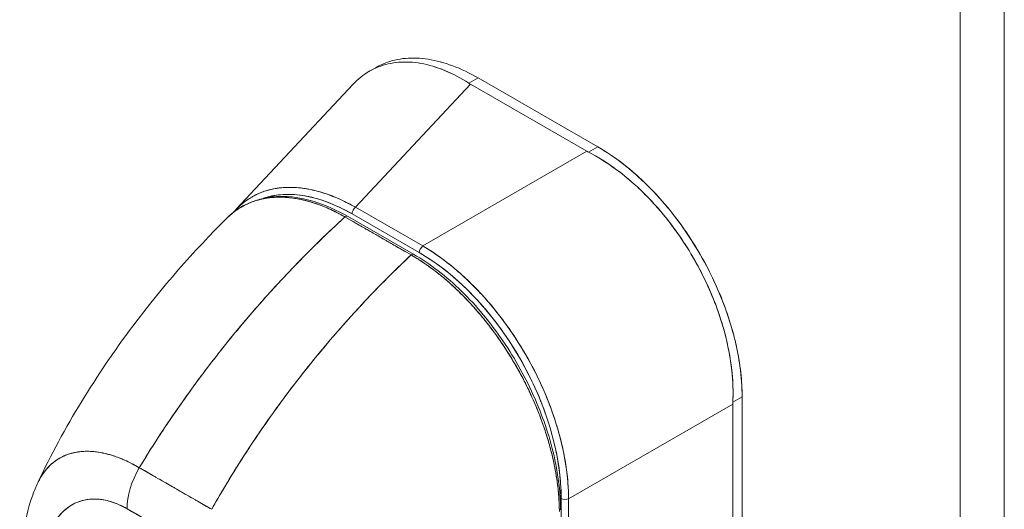
# Model space of a CAD drawing. Units: inches. Extents: x 2 to 180, y 1 to 117.
# Drawn here: x 168 to 171, y 86 to 88 of the extents above; entities that cross this region are included whole.
import ezdxf

# ---------------------------------------------------------------- set-up
doc = ezdxf.new("R2010")
doc.units = ezdxf.units.IN
doc.header["$LTSCALE"] = 10.666667
doc.header["$MEASUREMENT"] = 0
doc.layers.add('Visible (ANSI)', color=7, linetype='Continuous', lineweight=13)
doc.layers.add('Visible Narrow (ANSI)', color=7, linetype='Continuous', lineweight=18)

msp = doc.modelspace()

# ---------------------------------------------------------------- linework, layer by layer
at = {"layer": 'Visible (ANSI)'}
for p, q in [((168.8829, 87.6021), (168.9053, 87.6149)), ((169.2191, 87.5615), (169.2505, 87.5795)), ((169.2505, 87.5795), (169.2191, 87.5615)), ((169.6555, 87.3463), (169.2505, 87.5795)), ((169.2505, 87.5795), (169.6555, 87.3463)), ((168.4316, 87.1341), (168.8279, 87.5581)), ((169.2245, 87.5582), (168.8358, 87.1423)), ((168.8358, 87.1423), (169.2245, 87.5582)), ((169.6183, 87.3314), (169.2245, 87.5582)), ((169.2245, 87.5582), (169.6183, 87.3314)), ((169.6555, 87.3463), (169.6241, 87.3283)), ((169.6241, 87.3283), (169.6555, 87.3463)), ((169.0632, 87.0113), (169.6183, 87.3314)), ((169.6183, 87.3314), (169.0632, 87.0113)), ((169.5996, 87.3206), (169.5996, 87.3206)), ((168.7626, 87.1779), (168.7626, 87.1779)), ((168.7626, 87.1779), (168.7626, 87.1779)), ((168.7626, 87.1508), (168.7626, 87.1508)), ((168.7626, 87.1508), (168.7626, 87.1508)), ((168.7988, 87.1618), (168.7988, 87.1618)), ((168.8127, 87.1548), (168.8127, 87.1548)), ((168.8127, 87.1548), (168.8127, 87.1548)), ((168.8358, 87.1423), (169.0632, 87.0113)), ((169.0632, 87.0113), (168.8358, 87.1423)), ((168.7988, 87.1337), (168.7988, 87.1337)), ((169.0239, 86.981), (168.8002, 87.1094)), ((169.0322, 86.9834), (168.8085, 87.1118)), ((168.8127, 87.1263), (168.8127, 87.1263)), ((168.8127, 87.1263), (168.8127, 87.1263)), ((168.8243, 87.1198), (169.0517, 86.9888)), ((169.0517, 86.9888), (168.8243, 87.1198)), ((168.8823, 87.1155), (168.8823, 87.1155)), ((168.8962, 87.1074), (168.8962, 87.1074)), ((168.8823, 87.0864), (168.8823, 87.0864)), ((168.8962, 87.0784), (168.8962, 87.0784)), ((169.0076, 87.0142), (169.0076, 87.0142)), ((169.0262, 86.9828), (169.0262, 86.9828)), ((169.0262, 86.9828), (169.0262, 86.9828)), ((169.5566, 86.1566), (170.1118, 86.4766)), ((170.1118, 86.4766), (169.5566, 86.1566)), ((170.1118, 85.6067), (170.1118, 86.4766)), ((170.1118, 86.4766), (170.1118, 85.6067)), ((170.1434, 86.5012), (170.112, 86.4832)), ((170.112, 86.4832), (170.1434, 86.5012)), ((170.1434, 85.6238), (170.1434, 86.5012)), ((170.1434, 86.5012), (170.1434, 85.6238)), ((170.0794, 86.4579), (170.0794, 86.4579)), ((170.0933, 86.4659), (170.0933, 86.4659)), ((170.0933, 86.4659), (170.0933, 86.4659)), ((169.9958, 86.4098), (169.9958, 86.4098)), ((170.0098, 86.4178), (170.0098, 86.4178)), ((168.1048, 86.2617), (168.3496, 86.1211)), ((169.5504, 86.2484), (169.5504, 86.2485)), ((169.5314, 86.1578), (169.5314, 85.4005)), ((169.5314, 85.4005), (169.5314, 86.1578)), ((169.5566, 86.1566), (169.5566, 85.3992)), ((169.5566, 85.3992), (169.5566, 86.1566)), ((168.3081, 85.9823), (168.0633, 86.1229))]:
    msp.add_line(p, q, dxfattribs=at)
msp.add_arc((169.105, 86.9635), 0.0197, 167.2589, 167.3323, dxfattribs=at)
for centre, major_axis, ratio, start_param, end_param in [((169.3157, 87.6107), (0.129, 0), 0.575867, 3.865722, 3.926798), ((169.3157, 87.6107), (0.129, 0), 0.575862, 3.865727, 3.92681), ((169.7095, 87.3839), (0.129, 0), 0.575862, 3.927172, 3.988254), ((169.7095, 87.3839), (0.129, 0), 0.575867, 3.927168, 3.98825), ((168.8392, 86.5392), (0.3544, -0.6153), 0.560913, 2.373101, 3.031899), ((168.8382, 87.1278), (0.0098, 0.0171), 0.578093, 0.957997, 2.354261), ((168.8382, 87.1278), (-0.0098, -0.0171), 0.578093, 4.09959, 5.495852), ((168.8027, 87.1016), (0.0059, 0.0102), 0.57881, 0.000232, 1.078266), ((168.8027, 87.1016), (0.0059, 0.0102), 0.578827, 0, 1.078342), ((168.9936, 87.0276), (0.0098, 0.0171), 0.578093, 1.808417, 1.808466), ((168.9936, 87.0276), (0.0197, 0), 0.575862, 5.157661, 5.157733), ((169.0656, 86.9968), (0.0098, 0.0171), 0.578093, 0.957997, 2.35426), ((169.0656, 86.9968), (-0.0098, -0.0171), 0.578093, 4.09959, 5.495853), ((169.0263, 86.9731), (0.0059, 0.0102), 0.578827, 6.282962, 7.361535), ((169.0263, 86.9731), (0.0059, 0.0102), 0.578842, 0, 1.078239), ((169.0367, 86.4255), (-0.3438, 0.5971), 0.595799, 3.944132, 5.48476), ((169.105, 86.9635), (-0.0098, -0.0171), 0.578093, 5.039874, 5.041009), ((170.203, 86.5291), (-0.0644, -0.1118), 0.578093, 5.43459, 5.495672), ((170.203, 86.5291), (-0.0644, -0.1118), 0.578098, 5.434594, 5.495676), ((168.2025, 86.2031), (-0.0981, -0.1707), 0.578742, 4.701637, 5.495287), ((168.2025, 86.2031), (0.098, 0.1707), 0.578826, 1.560152, 2.353879), ((169.4528, 86.2463), (0.2262, -0.3928), 0.578093, 1.281147, 1.281149), ((169.5454, 86.1658), (0.0197, 0), 0.575862, 3.926991, 5.323254), ((169.5454, 86.1658), (-0.0197, 0), 0.575862, 0.785399, 2.181662), ((168.3838, -93.8635), (-109.7516, 190.5868), 0.578093, 5.500207, 5.501782)]:
    msp.add_ellipse(centre, major_axis=major_axis, ratio=ratio, start_param=start_param, end_param=end_param, dxfattribs=at)
for points, knots in [([(168.9053, 87.6149), (168.915, 87.6205), (168.9251, 87.6254), (168.9357, 87.6296), (168.9573, 87.638), (168.9804, 87.6434), (169.0049, 87.6456), (169.0294, 87.6478), (169.0552, 87.6468), (169.082, 87.6426), (169.1088, 87.6384), (169.1367, 87.6309), (169.1648, 87.6203), (169.193, 87.6098), (169.2215, 87.5962), (169.2505, 87.5795)], [0.501265, 0.501265, 0.501265, 0.501265, 0.5555556, 0.5555556, 0.5555556, 0.6666667, 0.6666667, 0.6666667, 0.7777778, 0.7777778, 0.7777778, 0.8888889, 0.8888889, 0.8888889, 1, 1, 1, 1]), ([(168.9053, 87.6149), (168.9151, 87.6206), (168.9253, 87.6255), (168.9359, 87.6296), (168.9574, 87.6381), (168.9806, 87.6434), (169.005, 87.6456), (169.0294, 87.6478), (169.0551, 87.6468), (169.0817, 87.6426), (169.1087, 87.6384), (169.1365, 87.6309), (169.1647, 87.6204), (169.1931, 87.6098), (169.2218, 87.5961), (169.2505, 87.5795)], [0.5012133, 0.5012133, 0.5012133, 0.5012133, 0.5552985, 0.5552985, 0.5552985, 0.6652244, 0.6652244, 0.6652244, 0.7756204, 0.7756204, 0.7756204, 0.8877415, 0.8877415, 0.8877415, 1, 1, 1, 1]), ([(168.8279, 87.5581), (168.836, 87.5668), (168.8446, 87.5748), (168.8537, 87.5821), (168.8719, 87.5967), (168.8919, 87.6083), (168.9133, 87.6167), (168.9348, 87.6251), (168.9578, 87.6303), (168.9819, 87.6323), (169.006, 87.6343), (169.0312, 87.633), (169.0573, 87.6284), (169.0833, 87.6239), (169.1102, 87.616), (169.1373, 87.6048), (169.1644, 87.5936), (169.1918, 87.5791), (169.2191, 87.5615)], [0.3892486, 0.3892486, 0.3892486, 0.3892486, 0.4444444, 0.4444444, 0.4444444, 0.5555556, 0.5555556, 0.5555556, 0.6666667, 0.6666667, 0.6666667, 0.7777778, 0.7777778, 0.7777778, 0.8888889, 0.8888889, 0.8888889, 1, 1, 1, 1]), ([(169.2191, 87.5615), (169.192, 87.579), (169.1646, 87.5935), (169.1375, 87.6047), (169.1103, 87.6159), (169.0833, 87.6239), (169.0572, 87.6284), (169.0571, 87.6285), (169.0571, 87.6285), (169.0571, 87.6285), (169.0311, 87.633), (169.0059, 87.6343), (168.9818, 87.6323), (168.9818, 87.6323), (168.9817, 87.6323), (168.9817, 87.6323), (168.9577, 87.6303), (168.9348, 87.6251), (168.9135, 87.6167), (168.9134, 87.6167), (168.9133, 87.6167), (168.9132, 87.6166), (168.8918, 87.6082), (168.8719, 87.5967), (168.8537, 87.5821), (168.8537, 87.582), (168.8536, 87.582), (168.8535, 87.5819), (168.8445, 87.5747), (168.836, 87.5668), (168.8279, 87.5581)], [0, 0, 0, 0, 0.1108364, 0.1108364, 0.1108364, 0.2222222, 0.2222222, 0.2222222, 0.2223767, 0.2223767, 0.2223767, 0.3330931, 0.3330931, 0.3330931, 0.3333333, 0.3333333, 0.3333333, 0.4440371, 0.4440371, 0.4440371, 0.4444444, 0.4444444, 0.4444444, 0.5555556, 0.5555556, 0.5555556, 0.5559572, 0.5559572, 0.5559572, 0.6109212, 0.6109212, 0.6109212, 0.6109212]), ([(169.6555, 87.3463), (169.6845, 87.3296), (169.7129, 87.3104), (169.7411, 87.2885), (169.7692, 87.2666), (169.7971, 87.242), (169.8239, 87.2154), (169.8507, 87.1887), (169.8765, 87.16), (169.901, 87.1296), (169.9255, 87.0993), (169.9487, 87.0672), (169.9702, 87.0339), (169.9918, 87.0005), (170.0118, 86.966), (170.0298, 86.9306), (170.0479, 86.8953), (170.0641, 86.8591), (170.0782, 86.8227), (170.0923, 86.7863), (170.1043, 86.7496), (170.114, 86.713), (170.1237, 86.6764), (170.1311, 86.6399), (170.136, 86.6045), (170.1409, 86.5691), (170.1434, 86.5348), (170.1434, 86.5012)], [0, 0, 0, 0, 0.111111, 0.111111, 0.111111, 0.222222, 0.222222, 0.222222, 0.333333, 0.333333, 0.333333, 0.444444, 0.444444, 0.444444, 0.555556, 0.555556, 0.555556, 0.666667, 0.666667, 0.666667, 0.777778, 0.777778, 0.777778, 0.888889, 0.888889, 0.888889, 1, 1, 1, 1]), ([(169.6555, 87.3463), (169.6818, 87.3312), (169.7083, 87.3135), (169.7344, 87.2937), (169.7579, 87.2757), (169.7812, 87.256), (169.8039, 87.2347), (169.8254, 87.2145), (169.8464, 87.193), (169.8667, 87.1702), (169.8869, 87.1474), (169.9065, 87.1235), (169.9252, 87.0985), (169.9444, 87.0729), (169.9627, 87.0462), (169.9799, 87.0187), (169.9971, 86.9912), (170.0132, 86.9629), (170.0281, 86.9341), (170.0429, 86.9054), (170.0564, 86.8762), (170.0686, 86.8468), (170.0807, 86.8174), (170.0915, 86.7878), (170.1008, 86.7583), (170.1102, 86.7286), (170.1181, 86.6991), (170.1244, 86.6699), (170.1307, 86.6407), (170.1354, 86.6118), (170.1386, 86.5837), (170.1418, 86.5554), (170.1434, 86.5279), (170.1434, 86.5012)], [0, 0, 0, 0, 0.103179, 0.103179, 0.103179, 0.19641, 0.19641, 0.19641, 0.284272, 0.284272, 0.284272, 0.371718, 0.371718, 0.371718, 0.461564, 0.461564, 0.461564, 0.551364, 0.551364, 0.551364, 0.640801, 0.640801, 0.640801, 0.730189, 0.730189, 0.730189, 0.82001, 0.82001, 0.82001, 0.909949, 0.909949, 0.909949, 1, 1, 1, 1]), ([(170.112, 86.4832), (170.1133, 86.5106), (170.1129, 86.5389), (170.1107, 86.5676), (170.1102, 86.5748), (170.1095, 86.582), (170.1087, 86.5892), (170.1064, 86.611), (170.1031, 86.6331), (170.0989, 86.6552), (170.0961, 86.6698), (170.0929, 86.6844), (170.0893, 86.699), (170.0856, 86.7142), (170.0815, 86.7293), (170.0769, 86.7445), (170.0705, 86.7662), (170.0632, 86.7879), (170.0551, 86.8095), (170.0521, 86.8175), (170.0489, 86.8256), (170.0457, 86.8336), (170.0342, 86.862), (170.0214, 86.8901), (170.0075, 86.9176), (170.0069, 86.9188), (170.0063, 86.92), (170.0057, 86.9212), (169.9909, 86.95), (169.9748, 86.9783), (169.9575, 87.0058), (169.9544, 87.0108), (169.9512, 87.0158), (169.9479, 87.0208), (169.9335, 87.0429), (169.9183, 87.0645), (169.9024, 87.0854), (169.8944, 87.0958), (169.8863, 87.1061), (169.878, 87.1162), (169.8666, 87.13), (169.8549, 87.1435), (169.843, 87.1565), (169.8288, 87.1719), (169.8143, 87.1868), (169.7995, 87.201), (169.7926, 87.2075), (169.7858, 87.2139), (169.7788, 87.2202), (169.7578, 87.239), (169.7362, 87.2566), (169.7142, 87.2726), (169.7117, 87.2744), (169.7093, 87.2761), (169.7069, 87.2778), (169.6798, 87.297), (169.6521, 87.3139), (169.6241, 87.3283)], [0, 0, 0, 0, 0.088873, 0.088873, 0.088873, 0.111111, 0.111111, 0.111111, 0.178162, 0.178162, 0.178162, 0.222222, 0.222222, 0.222222, 0.267931, 0.267931, 0.267931, 0.333333, 0.333333, 0.333333, 0.357816, 0.357816, 0.357816, 0.444444, 0.444444, 0.444444, 0.448135, 0.448135, 0.448135, 0.538943, 0.538943, 0.538943, 0.555556, 0.555556, 0.555556, 0.629644, 0.629644, 0.629644, 0.666667, 0.666667, 0.666667, 0.717569, 0.717569, 0.717569, 0.777778, 0.777778, 0.777778, 0.805438, 0.805438, 0.805438, 0.888889, 0.888889, 0.888889, 0.898091, 0.898091, 0.898091, 1, 1, 1, 1]), ([(169.6241, 87.3283), (169.6547, 87.3125), (169.6849, 87.2939), (169.7143, 87.2725), (169.7436, 87.2512), (169.7721, 87.2272), (169.7995, 87.201), (169.8268, 87.1748), (169.8531, 87.1465), (169.8779, 87.1163), (169.9027, 87.0861), (169.9261, 87.0542), (169.9478, 87.0209), (169.9695, 86.9876), (169.9895, 86.953), (170.0075, 86.9176), (170.0255, 86.8822), (170.0414, 86.8459), (170.0551, 86.8093), (170.0689, 86.7727), (170.0803, 86.7357), (170.0893, 86.6989), (170.0983, 86.6621), (170.1049, 86.6254), (170.1087, 86.5892), (170.1126, 86.5531), (170.1137, 86.5176), (170.112, 86.4832)], [0, 0, 0, 0, 0.111111, 0.111111, 0.111111, 0.222222, 0.222222, 0.222222, 0.333333, 0.333333, 0.333333, 0.444444, 0.444444, 0.444444, 0.555556, 0.555556, 0.555556, 0.666667, 0.666667, 0.666667, 0.777778, 0.777778, 0.777778, 0.888889, 0.888889, 0.888889, 1, 1, 1, 1]), ([(168.8358, 87.1423), (168.8063, 87.1591), (168.777, 87.1728), (168.7483, 87.1834), (168.7197, 87.1939), (168.6916, 87.2013), (168.6645, 87.2055), (168.6374, 87.2097), (168.6113, 87.2106), (168.5865, 87.2083), (168.5618, 87.206), (168.5384, 87.2006), (168.5166, 87.192), (168.4948, 87.1834), (168.4746, 87.1717), (168.4564, 87.157), (168.4475, 87.1499), (168.439, 87.1421), (168.4311, 87.1335)], [0, 0, 0, 0, 0.1111111, 0.1111111, 0.1111111, 0.2222222, 0.2222222, 0.2222222, 0.3333333, 0.3333333, 0.3333333, 0.4444444, 0.4444444, 0.4444444, 0.5555556, 0.5555556, 0.5555556, 0.6097156, 0.6097156, 0.6097156, 0.6097156]), ([(168.4311, 87.1335), (168.4354, 87.1381), (168.4398, 87.1425), (168.4444, 87.1467), (168.4495, 87.1514), (168.4548, 87.1559), (168.4603, 87.1601), (168.4657, 87.1643), (168.4714, 87.1683), (168.4772, 87.1719), (168.4798, 87.1736), (168.4824, 87.1752), (168.4851, 87.1768), (168.4884, 87.1787), (168.4917, 87.1805), (168.495, 87.1822), (168.5011, 87.1854), (168.5074, 87.1882), (168.5138, 87.1909), (168.5202, 87.1935), (168.5267, 87.1958), (168.5334, 87.1979), (168.5401, 87.2), (168.5469, 87.2018), (168.5538, 87.2033), (168.5608, 87.2048), (168.5678, 87.206), (168.575, 87.207), (168.5822, 87.208), (168.5895, 87.2087), (168.5969, 87.2091), (168.6044, 87.2095), (168.6119, 87.2096), (168.6195, 87.2095), (168.6272, 87.2093), (168.6349, 87.2089), (168.6428, 87.2082), (168.6438, 87.2081), (168.6449, 87.208), (168.6459, 87.2079), (168.6527, 87.2072), (168.6596, 87.2063), (168.6665, 87.2052), (168.6746, 87.2039), (168.6827, 87.2023), (168.6908, 87.2005), (168.699, 87.1986), (168.7073, 87.1965), (168.7156, 87.1941), (168.7239, 87.1917), (168.7323, 87.189), (168.7407, 87.1861), (168.7492, 87.1831), (168.7577, 87.1799), (168.7662, 87.1764), (168.7748, 87.1729), (168.7833, 87.1691), (168.792, 87.165), (168.8006, 87.161), (168.8092, 87.1567), (168.8179, 87.1521), (168.8239, 87.1489), (168.8298, 87.1456), (168.8358, 87.1423)], [0.391511, 0.391511, 0.391511, 0.391511, 0.4203668, 0.4203668, 0.4203668, 0.4528349, 0.4528349, 0.4528349, 0.4852879, 0.4852879, 0.4852879, 0.5, 0.5, 0.5, 0.5177401, 0.5177401, 0.5177401, 0.550195, 0.550195, 0.550195, 0.5826627, 0.5826627, 0.5826627, 0.6151545, 0.6151545, 0.6151545, 0.6476861, 0.6476861, 0.6476861, 0.6802665, 0.6802665, 0.6802665, 0.7129059, 0.7129059, 0.7129059, 0.7456178, 0.7456178, 0.7456178, 0.75, 0.75, 0.75, 0.7784088, 0.7784088, 0.7784088, 0.8112784, 0.8112784, 0.8112784, 0.8442369, 0.8442369, 0.8442369, 0.8772913, 0.8772913, 0.8772913, 0.9104457, 0.9104457, 0.9104457, 0.9437053, 0.9437053, 0.9437053, 0.9770768, 0.9770768, 0.9770768, 1, 1, 1, 1]), ([(168.4016, 87.106), (168.4339, 87.138), (168.474, 87.1603), (168.5616, 87.1817), (168.6099, 87.1815), (168.7079, 87.1607), (168.7585, 87.1405), (168.8085, 87.1119)], [0, 0, 0, 0, 0.5691, 0.5691, 1.123657, 1.123657, 1.658612, 1.658612, 1.658612, 1.658612]), ([(168.4017, 87.106), (168.4035, 87.1078), (168.4053, 87.1095), (168.4071, 87.1112), (168.4124, 87.1161), (168.4177, 87.1207), (168.4232, 87.125), (168.4313, 87.1313), (168.4396, 87.1369), (168.448, 87.1419), (168.4598, 87.1489), (168.4718, 87.1546), (168.4839, 87.1593), (168.4872, 87.1606), (168.4906, 87.1618), (168.4939, 87.1629), (168.5105, 87.1684), (168.5269, 87.172), (168.5432, 87.174), (168.5438, 87.1741), (168.5444, 87.1742), (168.545, 87.1743), (168.5616, 87.1762), (168.5779, 87.1767), (168.5938, 87.176), (168.5973, 87.1758), (168.6007, 87.1756), (168.6041, 87.1753), (168.6177, 87.1743), (168.6309, 87.1725), (168.6438, 87.17), (168.6492, 87.169), (168.6545, 87.1679), (168.6597, 87.1666), (168.6705, 87.1641), (168.681, 87.1612), (168.6912, 87.158), (168.698, 87.1559), (168.7047, 87.1536), (168.7112, 87.1512), (168.719, 87.1484), (168.7266, 87.1454), (168.734, 87.1423), (168.7423, 87.1389), (168.7503, 87.1353), (168.7582, 87.1315), (168.7625, 87.1295), (168.7667, 87.1274), (168.7708, 87.1253), (168.7814, 87.12), (168.7914, 87.1145), (168.8002, 87.1094)], [0.3287986, 0.3287986, 0.3287986, 0.3287986, 0.3378724, 0.3378724, 0.3378724, 0.3636364, 0.3636364, 0.3636364, 0.4015229, 0.4015229, 0.4015229, 0.4545455, 0.4545455, 0.4545455, 0.4693394, 0.4693394, 0.4693394, 0.5426566, 0.5426566, 0.5426566, 0.5454545, 0.5454545, 0.5454545, 0.6201601, 0.6201601, 0.6201601, 0.6363636, 0.6363636, 0.6363636, 0.7005689, 0.7005689, 0.7005689, 0.7272727, 0.7272727, 0.7272727, 0.7817474, 0.7817474, 0.7817474, 0.8181818, 0.8181818, 0.8181818, 0.861421, 0.861421, 0.861421, 0.9090909, 0.9090909, 0.9090909, 0.9347795, 0.9347795, 0.9347795, 1, 1, 1, 1]), ([(168.8002, 87.1094), (168.7989, 87.1102), (168.7975, 87.111), (168.7962, 87.1117), (168.7946, 87.1126), (168.7931, 87.1135), (168.7915, 87.1143), (168.7898, 87.1153), (168.7881, 87.1162), (168.7864, 87.1172), (168.7845, 87.1182), (168.7826, 87.1192), (168.7808, 87.1202), (168.7788, 87.1212), (168.7768, 87.1223), (168.7748, 87.1233), (168.7727, 87.1244), (168.7705, 87.1255), (168.7684, 87.1265), (168.7662, 87.1276), (168.7639, 87.1287), (168.7617, 87.1298), (168.7592, 87.131), (168.7567, 87.1322), (168.7543, 87.1334), (168.7515, 87.1347), (168.7487, 87.1359), (168.746, 87.1371), (168.7429, 87.1385), (168.7397, 87.1399), (168.7366, 87.1412), (168.7331, 87.1427), (168.7295, 87.1442), (168.726, 87.1456), (168.722, 87.1472), (168.7179, 87.1488), (168.7139, 87.1503), (168.7104, 87.1516), (168.7069, 87.1528), (168.7034, 87.154), (168.7024, 87.1543), (168.7014, 87.1547), (168.7005, 87.155), (168.6956, 87.1567), (168.6907, 87.1582), (168.6859, 87.1597), (168.6806, 87.1612), (168.6754, 87.1627), (168.6702, 87.1641), (168.6646, 87.1655), (168.659, 87.1669), (168.6534, 87.1681), (168.6473, 87.1694), (168.6413, 87.1705), (168.6354, 87.1715), (168.6289, 87.1726), (168.6224, 87.1735), (168.616, 87.1742), (168.6141, 87.1744), (168.6122, 87.1746), (168.6102, 87.1748), (168.6052, 87.1753), (168.6002, 87.1757), (168.5952, 87.1759), (168.5877, 87.1763), (168.5802, 87.1764), (168.5729, 87.1762), (168.5648, 87.176), (168.5568, 87.1755), (168.549, 87.1747), (168.5406, 87.1738), (168.5324, 87.1726), (168.5243, 87.1709), (168.524, 87.1709), (168.5238, 87.1708), (168.5236, 87.1708), (168.5145, 87.1689), (168.5056, 87.1666), (168.4969, 87.1639), (168.4874, 87.1608), (168.4782, 87.1572), (168.4692, 87.1531), (168.4623, 87.1499), (168.4555, 87.1463), (168.4489, 87.1424), (168.4461, 87.1408), (168.4434, 87.1391), (168.4406, 87.1373), (168.4304, 87.1308), (168.4207, 87.1234), (168.4115, 87.1152), (168.4082, 87.1123), (168.4049, 87.1092), (168.4017, 87.106)], [0, 0, 0, 0, 0.0051535, 0.0051535, 0.0051535, 0.011125, 0.011125, 0.011125, 0.0177599, 0.0177599, 0.0177599, 0.024968, 0.024968, 0.024968, 0.0326646, 0.0326646, 0.0326646, 0.0407909, 0.0407909, 0.0407909, 0.0494929, 0.0494929, 0.0494929, 0.0590435, 0.0590435, 0.0590435, 0.0697173, 0.0697173, 0.0697173, 0.0817898, 0.0817898, 0.0817898, 0.0955416, 0.0955416, 0.0955416, 0.1112568, 0.1112568, 0.1112568, 0.125, 0.125, 0.125, 0.1288152, 0.1288152, 0.1288152, 0.1479502, 0.1479502, 0.1479502, 0.1687359, 0.1687359, 0.1687359, 0.1911746, 0.1911746, 0.1911746, 0.2155136, 0.2155136, 0.2155136, 0.2420183, 0.2420183, 0.2420183, 0.25, 0.25, 0.25, 0.2709744, 0.2709744, 0.2709744, 0.3027382, 0.3027382, 0.3027382, 0.3376886, 0.3376886, 0.3376886, 0.375, 0.375, 0.375, 0.3761252, 0.3761252, 0.3761252, 0.4181661, 0.4181661, 0.4181661, 0.4642343, 0.4642343, 0.4642343, 0.5, 0.5, 0.5, 0.515243, 0.515243, 0.515243, 0.571952, 0.571952, 0.571952, 0.5926556, 0.5926556, 0.5926556, 0.5926556]), ([(168.5247, 87.1726), (168.543, 87.1788), (168.5623, 87.1829), (168.5826, 87.1847), (168.6067, 87.1869), (168.632, 87.1859), (168.6583, 87.1818), (168.6845, 87.1777), (168.7118, 87.1704), (168.7395, 87.1601), (168.7673, 87.1497), (168.7954, 87.1363), (168.8243, 87.1198)], [0.5728677, 0.5728677, 0.5728677, 0.5728677, 0.6666667, 0.6666667, 0.6666667, 0.7777778, 0.7777778, 0.7777778, 0.8888889, 0.8888889, 0.8888889, 1, 1, 1, 1]), ([(167.7616, 86.2107), (167.8497, 86.3981), (167.9603, 86.577), (168.1812, 86.8714), (168.2888, 86.9942), (168.4017, 87.106)], [0, 0, 0, 0, 1.578239, 1.578239, 2.854351, 2.854351, 2.854351, 2.854351]), ([(168.8002, 87.1094), (168.7442, 87.0582), (168.6908, 87.0062), (168.64, 86.9538), (168.5891, 86.9014), (168.5408, 86.8487), (168.495, 86.7961), (168.4493, 86.7435), (168.4061, 86.6909), (168.3654, 86.6389), (168.3246, 86.5868), (168.2864, 86.5352), (168.2505, 86.4844), (168.2147, 86.4336), (168.1812, 86.3835), (168.15, 86.3345), (168.1343, 86.31), (168.1193, 86.2857), (168.1048, 86.2617)], [0, 0, 0, 0, 0.181782, 0.181782, 0.181782, 0.363564, 0.363564, 0.363564, 0.545346, 0.545346, 0.545346, 0.727128, 0.727128, 0.727128, 0.90891, 0.90891, 0.90891, 1, 1, 1, 1]), ([(168.1048, 86.2617), (168.1246, 86.2945), (168.1455, 86.3279), (168.1675, 86.3618), (168.1895, 86.3957), (168.2126, 86.4302), (168.2369, 86.465), (168.2612, 86.4998), (168.2865, 86.535), (168.3131, 86.5705), (168.3396, 86.606), (168.3673, 86.6418), (168.3961, 86.6777), (168.425, 86.7137), (168.4551, 86.7498), (168.4863, 86.786), (168.5176, 86.8222), (168.55, 86.8585), (168.5837, 86.8946), (168.6174, 86.9308), (168.6522, 86.9669), (168.6883, 87.0027), (168.7244, 87.0386), (168.7617, 87.0742), (168.8002, 87.1094)], [0, 0, 0, 0, 0.12462, 0.12462, 0.12462, 0.249674, 0.249674, 0.249674, 0.374729, 0.374729, 0.374729, 0.499784, 0.499784, 0.499784, 0.624839, 0.624839, 0.624839, 0.749894, 0.749894, 0.749894, 0.874949, 0.874949, 0.874949, 1, 1, 1, 1]), ([(168.8002, 87.1094), (168.8223, 87.0967), (168.8395, 87.0868), (168.8531, 87.079), (168.8668, 87.0712), (168.8769, 87.0653), (168.885, 87.0607), (168.8931, 87.0561), (168.8991, 87.0526), (168.9044, 87.0496), (168.9098, 87.0465), (168.9144, 87.0439), (168.9197, 87.0408), (168.925, 87.0378), (168.931, 87.0343), (168.9391, 87.0297), (168.9471, 87.025), (168.9573, 87.0192), (168.9709, 87.0114), (168.9846, 87.0035), (169.0017, 86.9937), (169.0239, 86.981)], [0, 0, 0, 0, 0.142857, 0.142857, 0.142857, 0.285714, 0.285714, 0.285714, 0.428571, 0.428571, 0.428571, 0.571429, 0.571429, 0.571429, 0.714286, 0.714286, 0.714286, 0.857143, 0.857143, 0.857143, 1, 1, 1, 1]), ([(169.0632, 87.0113), (169.0699, 87.0074), (169.0766, 87.0033), (169.0833, 86.9991), (169.0918, 86.9937), (169.1004, 86.9881), (169.109, 86.9822), (169.1175, 86.9764), (169.126, 86.9703), (169.1345, 86.9639), (169.1429, 86.9576), (169.1514, 86.951), (169.1597, 86.9443), (169.1681, 86.9375), (169.1764, 86.9305), (169.1847, 86.9233), (169.1929, 86.9162), (169.2011, 86.9088), (169.2092, 86.9012), (169.2173, 86.8936), (169.2254, 86.8858), (169.2333, 86.8778), (169.2395, 86.8717), (169.2456, 86.8654), (169.2516, 86.8591), (169.2534, 86.8572), (169.2552, 86.8553), (169.2569, 86.8534), (169.2647, 86.8451), (169.2724, 86.8366), (169.28, 86.828), (169.2875, 86.8193), (169.295, 86.8105), (169.3024, 86.8015), (169.3098, 86.7926), (169.317, 86.7834), (169.3242, 86.7742), (169.3313, 86.7649), (169.3383, 86.7555), (169.3452, 86.746), (169.3521, 86.7364), (169.3589, 86.7268), (169.3656, 86.717), (169.3722, 86.7072), (169.3787, 86.6973), (169.3851, 86.6873), (169.3914, 86.6773), (169.3976, 86.6672), (169.4037, 86.657), (169.4065, 86.6524), (169.4092, 86.6478), (169.4119, 86.6431), (169.4151, 86.6375), (169.4183, 86.6318), (169.4215, 86.6262), (169.4272, 86.6158), (169.4329, 86.6053), (169.4383, 86.5948), (169.4438, 86.5843), (169.449, 86.5737), (169.4542, 86.5631), (169.4593, 86.5524), (169.4642, 86.5417), (169.469, 86.5309), (169.4738, 86.5202), (169.4784, 86.5094), (169.4828, 86.4986), (169.4872, 86.4877), (169.4914, 86.4769), (169.4955, 86.466), (169.4995, 86.4551), (169.5034, 86.4442), (169.5071, 86.4333), (169.5108, 86.4224), (169.5142, 86.4115), (169.5175, 86.4006), (169.518, 86.3991), (169.5184, 86.3977), (169.5188, 86.3962), (169.5216, 86.3868), (169.5243, 86.3773), (169.5268, 86.3679), (169.5297, 86.357), (169.5324, 86.3462), (169.5348, 86.3354), (169.5373, 86.3245), (169.5396, 86.3137), (169.5417, 86.303), (169.5437, 86.2922), (169.5456, 86.2816), (169.5472, 86.2709), (169.5489, 86.2603), (169.5503, 86.2497), (169.5515, 86.2392), (169.5528, 86.2287), (169.5538, 86.2183), (169.5545, 86.208), (169.5553, 86.1976), (169.5559, 86.1874), (169.5562, 86.1773), (169.5565, 86.1703), (169.5566, 86.1634), (169.5566, 86.1566)], [0, 0, 0, 0, 0.026039, 0.026039, 0.026039, 0.0594, 0.0594, 0.0594, 0.09265, 0.09265, 0.09265, 0.125794, 0.125794, 0.125794, 0.15884, 0.15884, 0.15884, 0.191791, 0.191791, 0.191791, 0.224653, 0.224653, 0.224653, 0.25, 0.25, 0.25, 0.257436, 0.257436, 0.257436, 0.290141, 0.290141, 0.290141, 0.322775, 0.322775, 0.322775, 0.35535, 0.35535, 0.35535, 0.387876, 0.387876, 0.387876, 0.420366, 0.420366, 0.420366, 0.452832, 0.452832, 0.452832, 0.485286, 0.485286, 0.485286, 0.5, 0.5, 0.5, 0.517739, 0.517739, 0.517739, 0.550193, 0.550193, 0.550193, 0.582661, 0.582661, 0.582661, 0.615153, 0.615153, 0.615153, 0.647685, 0.647685, 0.647685, 0.680266, 0.680266, 0.680266, 0.712905, 0.712905, 0.712905, 0.745617, 0.745617, 0.745617, 0.75, 0.75, 0.75, 0.778408, 0.778408, 0.778408, 0.811278, 0.811278, 0.811278, 0.844236, 0.844236, 0.844236, 0.877291, 0.877291, 0.877291, 0.910445, 0.910445, 0.910445, 0.943705, 0.943705, 0.943705, 0.977077, 0.977077, 0.977077, 1, 1, 1, 1]), ([(169.5566, 86.1566), (169.5565, 86.1904), (169.5538, 86.2255), (169.5487, 86.2614), (169.5435, 86.2973), (169.5359, 86.3339), (169.526, 86.3707), (169.5161, 86.4075), (169.504, 86.4446), (169.4897, 86.4813), (169.4754, 86.5181), (169.4589, 86.5546), (169.4407, 86.5902), (169.4224, 86.6259), (169.4022, 86.6608), (169.3805, 86.6945), (169.3587, 86.7281), (169.3354, 86.7606), (169.3107, 86.7913), (169.286, 86.822), (169.2601, 86.8511), (169.2331, 86.878), (169.2062, 86.905), (169.1783, 86.9298), (169.1498, 86.9521), (169.1214, 86.9745), (169.0924, 86.9943), (169.0632, 87.0113)], [0, 0, 0, 0, 0.111111, 0.111111, 0.111111, 0.222222, 0.222222, 0.222222, 0.333333, 0.333333, 0.333333, 0.444444, 0.444444, 0.444444, 0.555556, 0.555556, 0.555556, 0.666667, 0.666667, 0.666667, 0.777778, 0.777778, 0.777778, 0.888889, 0.888889, 0.888889, 1, 1, 1, 1]), ([(169.0239, 86.981), (168.9861, 86.9453), (168.9495, 86.9093), (168.9141, 86.873), (168.8788, 86.8368), (168.8447, 86.8002), (168.8118, 86.7636), (168.7789, 86.727), (168.7473, 86.6903), (168.7169, 86.6536), (168.6865, 86.6169), (168.6573, 86.5803), (168.6293, 86.5438), (168.6013, 86.5073), (168.5745, 86.471), (168.5489, 86.435), (168.5233, 86.399), (168.4989, 86.3632), (168.4756, 86.3279), (168.4523, 86.2925), (168.4302, 86.2575), (168.4092, 86.2229), (168.3882, 86.1885), (168.3684, 86.1545), (168.3496, 86.1211)], [0, 0, 0, 0, 0.125051, 0.125051, 0.125051, 0.250106, 0.250106, 0.250106, 0.375161, 0.375161, 0.375161, 0.500216, 0.500216, 0.500216, 0.625271, 0.625271, 0.625271, 0.750326, 0.750326, 0.750326, 0.87538, 0.87538, 0.87538, 1, 1, 1, 1]), ([(168.3496, 86.1211), (168.3633, 86.1455), (168.3776, 86.1703), (168.3925, 86.1952), (168.4222, 86.2451), (168.4542, 86.296), (168.4887, 86.3476), (168.5231, 86.3992), (168.56, 86.4516), (168.5995, 86.5044), (168.6389, 86.5572), (168.6808, 86.6105), (168.7254, 86.6638), (168.7699, 86.7171), (168.8171, 86.7705), (168.8668, 86.8235), (168.9166, 86.8765), (168.9689, 86.9292), (169.0239, 86.981)], [0, 0, 0, 0, 0.09109, 0.09109, 0.09109, 0.272872, 0.272872, 0.272872, 0.454654, 0.454654, 0.454654, 0.636436, 0.636436, 0.636436, 0.818218, 0.818218, 0.818218, 1, 1, 1, 1]), ([(169.5253, 86.1138), (169.5253, 86.1205), (169.5251, 86.1274), (169.5249, 86.1342), (169.5246, 86.1419), (169.5242, 86.1496), (169.5237, 86.1573), (169.5231, 86.1658), (169.5224, 86.1744), (169.5216, 86.1831), (169.5206, 86.1926), (169.5195, 86.2022), (169.5182, 86.2119), (169.5172, 86.2189), (169.5162, 86.226), (169.515, 86.2331), (169.5144, 86.2367), (169.5138, 86.2403), (169.5132, 86.244), (169.5112, 86.2558), (169.5089, 86.2676), (169.5063, 86.2796), (169.5035, 86.2927), (169.5004, 86.306), (169.4969, 86.3193), (169.4935, 86.3325), (169.4899, 86.3457), (169.4859, 86.359), (169.4855, 86.3604), (169.485, 86.3617), (169.4846, 86.3631), (169.4797, 86.3792), (169.4744, 86.3953), (169.4687, 86.4114), (169.4623, 86.4293), (169.4554, 86.4472), (169.448, 86.4651), (169.4451, 86.4721), (169.4421, 86.4791), (169.4391, 86.4861), (169.4335, 86.4989), (169.4276, 86.5117), (169.4216, 86.5244), (169.4119, 86.5446), (169.4016, 86.5646), (169.3908, 86.5844), (169.3861, 86.5929), (169.3813, 86.6013), (169.3765, 86.6097), (169.3711, 86.619), (169.3656, 86.6282), (169.36, 86.6374), (169.3505, 86.6527), (169.3407, 86.6678), (169.3307, 86.6827), (169.3216, 86.696), (169.3124, 86.7091), (169.3029, 86.7219), (169.3021, 86.723), (169.3013, 86.724), (169.3006, 86.7251), (169.2927, 86.7356), (169.2848, 86.7459), (169.2767, 86.7561), (169.2686, 86.7662), (169.2604, 86.7761), (169.2522, 86.7858), (169.2447, 86.7945), (169.2371, 86.8031), (169.2295, 86.8115), (169.2244, 86.817), (169.2193, 86.8225), (169.2142, 86.8279), (169.2123, 86.8299), (169.2103, 86.8319), (169.2084, 86.8339), (169.2019, 86.8406), (169.1954, 86.8472), (169.1889, 86.8536), (169.1829, 86.8595), (169.1768, 86.8653), (169.1707, 86.871), (169.1651, 86.8762), (169.1595, 86.8813), (169.1539, 86.8863), (169.1486, 86.8909), (169.1434, 86.8955), (169.1381, 86.9), (169.1333, 86.9041), (169.1284, 86.9081), (169.1235, 86.9121), (169.1226, 86.9128), (169.1217, 86.9135), (169.1208, 86.9143), (169.1172, 86.9171), (169.1136, 86.92), (169.1101, 86.9227), (169.106, 86.9259), (169.102, 86.9289), (169.098, 86.932), (169.0945, 86.9346), (169.0909, 86.9372), (169.0874, 86.9398), (169.0843, 86.942), (169.0811, 86.9442), (169.078, 86.9464), (169.0753, 86.9484), (169.0725, 86.9503), (169.0697, 86.9522), (169.0673, 86.9538), (169.0648, 86.9555), (169.0623, 86.9572), (169.0601, 86.9587), (169.0578, 86.9601), (169.0556, 86.9616), (169.0534, 86.963), (169.0513, 86.9643), (169.0492, 86.9657), (169.0472, 86.9669), (169.0452, 86.9682), (169.0432, 86.9694), (169.0414, 86.9706), (169.0395, 86.9717), (169.0376, 86.9728), (169.0359, 86.9739), (169.0342, 86.9749), (169.0325, 86.9759), (169.0309, 86.9768), (169.0294, 86.9777), (169.0279, 86.9786), (169.0265, 86.9794), (169.0252, 86.9802), (169.0239, 86.981)], [0, 0, 0, 0, 0.022163, 0.022163, 0.022163, 0.046721, 0.046721, 0.046721, 0.07375, 0.07375, 0.07375, 0.103441, 0.103441, 0.103441, 0.125, 0.125, 0.125, 0.135958, 0.135958, 0.135958, 0.171628, 0.171628, 0.171628, 0.210936, 0.210936, 0.210936, 0.25, 0.25, 0.25, 0.254076, 0.254076, 0.254076, 0.301415, 0.301415, 0.301415, 0.354208, 0.354208, 0.354208, 0.375, 0.375, 0.375, 0.413119, 0.413119, 0.413119, 0.473883, 0.473883, 0.473883, 0.5, 0.5, 0.5, 0.529014, 0.529014, 0.529014, 0.577715, 0.577715, 0.577715, 0.621414, 0.621414, 0.621414, 0.625, 0.625, 0.625, 0.66093, 0.66093, 0.66093, 0.696579, 0.696579, 0.696579, 0.728771, 0.728771, 0.728771, 0.75, 0.75, 0.75, 0.757976, 0.757976, 0.757976, 0.784626, 0.784626, 0.784626, 0.80904, 0.80904, 0.80904, 0.83151, 0.83151, 0.83151, 0.852308, 0.852308, 0.852308, 0.871433, 0.871433, 0.871433, 0.875, 0.875, 0.875, 0.888962, 0.888962, 0.888962, 0.904641, 0.904641, 0.904641, 0.918368, 0.918368, 0.918368, 0.930426, 0.930426, 0.930426, 0.941092, 0.941092, 0.941092, 0.950638, 0.950638, 0.950638, 0.959335, 0.959335, 0.959335, 0.967454, 0.967454, 0.967454, 0.975136, 0.975136, 0.975136, 0.982323, 0.982323, 0.982323, 0.988932, 0.988932, 0.988932, 0.994877, 0.994877, 0.994877, 1, 1, 1, 1]), ([(169.0239, 86.981), (169.0327, 86.9759), (169.0427, 86.9699), (169.0532, 86.9631), (169.0574, 86.9604), (169.0616, 86.9576), (169.0659, 86.9548), (169.0738, 86.9494), (169.0819, 86.9438), (169.0901, 86.9378), (169.0975, 86.9324), (169.1051, 86.9266), (169.1129, 86.9205), (169.1195, 86.9154), (169.1262, 86.9099), (169.133, 86.9042), (169.1433, 86.8957), (169.1538, 86.8866), (169.1645, 86.8767), (169.1698, 86.8719), (169.1751, 86.8669), (169.1805, 86.8617), (169.1934, 86.8494), (169.2067, 86.836), (169.2203, 86.8214), (169.2237, 86.8178), (169.2272, 86.814), (169.2307, 86.8101), (169.2467, 86.7925), (169.263, 86.7733), (169.2796, 86.7523), (169.2803, 86.7515), (169.2809, 86.7507), (169.2816, 86.7499), (169.2979, 86.7291), (169.3145, 86.7066), (169.3311, 86.682), (169.3345, 86.677), (169.3378, 86.672), (169.3412, 86.6669), (169.3533, 86.6484), (169.3655, 86.6287), (169.3774, 86.608), (169.3859, 86.5934), (169.3942, 86.5782), (169.4024, 86.5627), (169.4079, 86.552), (169.4134, 86.5412), (169.4188, 86.5302), (169.4313, 86.5042), (169.4431, 86.4775), (169.4538, 86.4508), (169.4545, 86.4491), (169.4551, 86.4474), (169.4558, 86.4457), (169.4654, 86.4212), (169.474, 86.3969), (169.4817, 86.3726), (169.4865, 86.3574), (169.4909, 86.3423), (169.4949, 86.3271), (169.4975, 86.3173), (169.4999, 86.3075), (169.5022, 86.2978), (169.5077, 86.2742), (169.5123, 86.2509), (169.5157, 86.2286), (169.5166, 86.2229), (169.5174, 86.2173), (169.5182, 86.2118), (169.5203, 86.1962), (169.5219, 86.1812), (169.523, 86.1669), (169.5245, 86.1479), (169.5252, 86.1302), (169.5253, 86.1138)], [0, 0, 0, 0, 0.065233, 0.065233, 0.065233, 0.090909, 0.090909, 0.090909, 0.138606, 0.138606, 0.138606, 0.181818, 0.181818, 0.181818, 0.218295, 0.218295, 0.218295, 0.272727, 0.272727, 0.272727, 0.299488, 0.299488, 0.299488, 0.363636, 0.363636, 0.363636, 0.379913, 0.379913, 0.379913, 0.454545, 0.454545, 0.454545, 0.457429, 0.457429, 0.457429, 0.530754, 0.530754, 0.530754, 0.545455, 0.545455, 0.545455, 0.598649, 0.598649, 0.598649, 0.636364, 0.636364, 0.636364, 0.662242, 0.662242, 0.662242, 0.723318, 0.723318, 0.723318, 0.727273, 0.727273, 0.727273, 0.783303, 0.783303, 0.783303, 0.818182, 0.818182, 0.818182, 0.840721, 0.840721, 0.840721, 0.895221, 0.895221, 0.895221, 0.909091, 0.909091, 0.909091, 0.94822, 0.94822, 0.94822, 1, 1, 1, 1]), ([(169.0322, 86.9834), (169.0875, 86.9516), (169.1433, 86.9085), (169.2451, 86.809), (169.2926, 86.7519), (169.3762, 86.6294), (169.4133, 86.5623), (169.4727, 86.4266), (169.4956, 86.3563), (169.5226, 86.2301), (169.5291, 86.1724), (169.5291, 86.1188)], [0, 0, 0, 0, 0.592261, 0.592261, 1.15937, 1.15937, 1.729253, 1.729253, 2.301395, 2.301395, 2.798391, 2.798391, 2.798391, 2.798391]), ([(169.0517, 86.9888), (169.0805, 86.9722), (169.1087, 86.9531), (169.1364, 86.9315), (169.1641, 86.91), (169.1914, 86.8858), (169.2177, 86.8597), (169.244, 86.8335), (169.2693, 86.8053), (169.2933, 86.7755), (169.3173, 86.7456), (169.3401, 86.7141), (169.3612, 86.6814), (169.3824, 86.6487), (169.402, 86.6148), (169.4198, 86.5801), (169.4375, 86.5454), (169.4534, 86.5099), (169.4673, 86.4742), (169.4811, 86.4384), (169.4929, 86.4024), (169.5024, 86.3665), (169.5119, 86.3306), (169.5192, 86.2949), (169.5241, 86.26), (169.5289, 86.2252), (169.5314, 86.1912), (169.5314, 86.1578)], [0, 0, 0, 0, 0.111111, 0.111111, 0.111111, 0.222222, 0.222222, 0.222222, 0.333333, 0.333333, 0.333333, 0.444444, 0.444444, 0.444444, 0.555556, 0.555556, 0.555556, 0.666667, 0.666667, 0.666667, 0.777778, 0.777778, 0.777778, 0.888889, 0.888889, 0.888889, 1, 1, 1, 1]), ([(168.1048, 86.2617), (168.0961, 86.2669), (168.0862, 86.2723), (168.0759, 86.2775), (168.0673, 86.2818), (168.0584, 86.2859), (168.0494, 86.2897), (168.0467, 86.2909), (168.0439, 86.292), (168.0412, 86.2931), (168.0283, 86.2983), (168.0153, 86.3028), (168.002, 86.3065), (167.9977, 86.3077), (167.9934, 86.3088), (167.989, 86.3098), (167.9795, 86.312), (167.9698, 86.3138), (167.9601, 86.3151), (167.9486, 86.3166), (167.9371, 86.3173), (167.9254, 86.3172), (167.9227, 86.3171), (167.92, 86.317), (167.9172, 86.3169), (167.9031, 86.3162), (167.889, 86.3141), (167.8754, 86.3104), (167.871, 86.3091), (167.8666, 86.3078), (167.8622, 86.3062), (167.8534, 86.303), (167.8448, 86.2991), (167.8365, 86.2944), (167.8317, 86.2917), (167.827, 86.2887), (167.8224, 86.2855), (167.8171, 86.2817), (167.8119, 86.2776), (167.8069, 86.2731), (167.8053, 86.2717), (167.8038, 86.2703), (167.8023, 86.2688), (167.792, 86.2588), (167.7826, 86.2472), (167.7743, 86.234), (167.7708, 86.2285), (167.7676, 86.2228), (167.7645, 86.2168), (167.7635, 86.2148), (167.7625, 86.2128), (167.7616, 86.2107)], [0, 0, 0, 0, 0.060624, 0.060624, 0.060624, 0.1111111, 0.1111111, 0.1111111, 0.1265869, 0.1265869, 0.1265869, 0.1987914, 0.1987914, 0.1987914, 0.2222222, 0.2222222, 0.2222222, 0.273294, 0.273294, 0.273294, 0.3333333, 0.3333333, 0.3333333, 0.3474368, 0.3474368, 0.3474368, 0.4205222, 0.4205222, 0.4205222, 0.4444444, 0.4444444, 0.4444444, 0.4933991, 0.4933991, 0.4933991, 0.5219496, 0.5219496, 0.5219496, 0.5555556, 0.5555556, 0.5555556, 0.5658861, 0.5658861, 0.5658861, 0.6371166, 0.6371166, 0.6371166, 0.6666667, 0.6666667, 0.6666667, 0.6764263, 0.6764263, 0.6764263, 0.6764263]), ([(167.7616, 86.2107), (167.7646, 86.2171), (167.7678, 86.2231), (167.7712, 86.2289), (167.7787, 86.2416), (167.7871, 86.2529), (167.7964, 86.2628), (167.7968, 86.2632), (167.7972, 86.2637), (167.7977, 86.2641), (167.8069, 86.2738), (167.817, 86.2821), (167.8278, 86.2891), (167.8337, 86.293), (167.8398, 86.2964), (167.8461, 86.2995), (167.8513, 86.3019), (167.8565, 86.3041), (167.8619, 86.3061), (167.8731, 86.3101), (167.8847, 86.313), (167.8967, 86.3149), (167.899, 86.3152), (167.9012, 86.3155), (167.9034, 86.3157), (167.9124, 86.3168), (167.9217, 86.3173), (167.9311, 86.3172), (167.9419, 86.317), (167.9531, 86.3161), (167.9644, 86.3145), (167.9652, 86.3144), (167.9661, 86.3142), (167.9669, 86.3141), (167.9766, 86.3126), (167.9864, 86.3106), (167.9963, 86.308), (168.0062, 86.3054), (168.0163, 86.3023), (168.0265, 86.2987), (168.0292, 86.2978), (168.0319, 86.2968), (168.0346, 86.2957), (168.0412, 86.2932), (168.0479, 86.2904), (168.0546, 86.2875), (168.0633, 86.2836), (168.0721, 86.2794), (168.0808, 86.2749), (168.0888, 86.2708), (168.0968, 86.2663), (168.1048, 86.2617)], [0.335909, 0.335909, 0.335909, 0.335909, 0.3688988, 0.3688988, 0.3688988, 0.4411046, 0.4411046, 0.4411046, 0.4444444, 0.4444444, 0.4444444, 0.5160884, 0.5160884, 0.5160884, 0.5555556, 0.5555556, 0.5555556, 0.5876754, 0.5876754, 0.5876754, 0.6544159, 0.6544159, 0.6544159, 0.6666667, 0.6666667, 0.6666667, 0.7161429, 0.7161429, 0.7161429, 0.7734695, 0.7734695, 0.7734695, 0.7777778, 0.7777778, 0.7777778, 0.8266877, 0.8266877, 0.8266877, 0.8758248, 0.8758248, 0.8758248, 0.8888889, 0.8888889, 0.8888889, 0.9207769, 0.9207769, 0.9207769, 0.9621735, 0.9621735, 0.9621735, 0.999975, 0.999975, 0.999975, 0.999975]), ([(168.3496, 86.1211), (168.3347, 86.1296), (168.3188, 86.1388), (168.3044, 86.147), (168.3011, 86.1489), (168.2979, 86.1508), (168.2948, 86.1526), (168.2843, 86.1586), (168.2744, 86.1643), (168.2647, 86.1699), (168.2631, 86.1708), (168.2615, 86.1717), (168.2599, 86.1727), (168.252, 86.1772), (168.2442, 86.1817), (168.2368, 86.186), (168.2336, 86.1878), (168.2305, 86.1896), (168.2272, 86.1915), (168.224, 86.1933), (168.2208, 86.1951), (168.2176, 86.197), (168.2101, 86.2013), (168.2023, 86.2057), (168.1945, 86.2102), (168.1929, 86.2111), (168.1913, 86.2121), (168.1897, 86.213), (168.18, 86.2185), (168.1701, 86.2242), (168.1596, 86.2302), (168.1565, 86.232), (168.1533, 86.2338), (168.15, 86.2357), (168.1356, 86.244), (168.1197, 86.2531), (168.1048, 86.2617)], [0, 0, 0, 0, 0.166667, 0.166667, 0.166667, 0.20499, 0.20499, 0.20499, 0.333333, 0.333333, 0.333333, 0.354537, 0.354537, 0.354537, 0.456696, 0.456696, 0.456696, 0.5, 0.5, 0.5, 0.543586, 0.543586, 0.543586, 0.645594, 0.645594, 0.645594, 0.666667, 0.666667, 0.666667, 0.795017, 0.795017, 0.795017, 0.833333, 0.833333, 0.833333, 1, 1, 1, 1]), ([(167.7058, 85.8636), (167.7003, 85.9708), (167.7099, 86.0756), (167.7495, 86.1834), (167.7552, 86.1972), (167.7616, 86.2107)], [0, 0, 0, 0, 0.923674, 0.923674, 1.061846, 1.061846, 1.061846, 1.061846]), ([(168.0633, 86.1229), (168.0454, 86.1333), (168.0277, 86.1412), (168.0099, 86.1467), (167.992, 86.1522), (167.9742, 86.1554), (167.9567, 86.1558), (167.9392, 86.1563), (167.922, 86.154), (167.9055, 86.1486), (167.889, 86.1433), (167.8731, 86.1349), (167.8582, 86.1231), (167.8433, 86.1112), (167.8294, 86.096), (167.8171, 86.0769), (167.8048, 86.0578), (167.794, 86.0348), (167.7852, 86.0077), (167.7765, 85.9805), (167.7697, 85.9491), (167.766, 85.9135), (167.7622, 85.8778), (167.7614, 85.8378), (167.7632, 85.7936)], [0, 0, 0, 0, 0.125, 0.125, 0.125, 0.25, 0.25, 0.25, 0.375, 0.375, 0.375, 0.5, 0.5, 0.5, 0.625, 0.625, 0.625, 0.75, 0.75, 0.75, 0.875, 0.875, 0.875, 1, 1, 1, 1]), ([(168.0633, 86.1229), (168.0576, 86.1262), (168.0519, 86.1293), (168.0462, 86.132), (168.0399, 86.1351), (168.0337, 86.1379), (168.0275, 86.1404), (168.0206, 86.1431), (168.0138, 86.1455), (168.0071, 86.1475), (167.9997, 86.1497), (167.9923, 86.1515), (167.985, 86.1528), (167.977, 86.1543), (167.9691, 86.1552), (167.9614, 86.1556), (167.9529, 86.1561), (167.9446, 86.1559), (167.9365, 86.1551), (167.9335, 86.1547), (167.9304, 86.1544), (167.9274, 86.1539), (167.9216, 86.153), (167.916, 86.1517), (167.9105, 86.1501), (167.9011, 86.1475), (167.8921, 86.1439), (167.8836, 86.1395), (167.8741, 86.1346), (167.8651, 86.1287), (167.8566, 86.1218), (167.8474, 86.1142), (167.8388, 86.1056), (167.831, 86.0959), (167.8296, 86.0942), (167.8282, 86.0925), (167.8268, 86.0907), (167.8205, 86.0824), (167.8146, 86.0734), (167.8093, 86.0639), (167.8033, 86.0532), (167.7979, 86.0418), (167.7931, 86.0297), (167.7888, 86.0188), (167.7849, 86.0073), (167.7815, 85.9954), (167.7784, 85.9847), (167.7757, 85.9735), (167.7734, 85.962), (167.7734, 85.9619), (167.7734, 85.9617), (167.7733, 85.9616), (167.7712, 85.9512), (167.7695, 85.9406), (167.768, 85.9297), (167.7666, 85.9197), (167.7654, 85.9094), (167.7646, 85.899), (167.7637, 85.8894), (167.7631, 85.8797), (167.7627, 85.8699), (167.7623, 85.8609), (167.7621, 85.8518), (167.7621, 85.8425), (167.762, 85.8341), (167.7621, 85.8256), (167.7623, 85.817), (167.7625, 85.8093), (167.7628, 85.8014), (167.7632, 85.7936)], [0, 0, 0, 0, 0.029834, 0.029834, 0.029834, 0.0628, 0.0628, 0.0628, 0.098961, 0.098961, 0.098961, 0.138922, 0.138922, 0.138922, 0.182924, 0.182924, 0.182924, 0.2315, 0.2315, 0.2315, 0.25, 0.25, 0.25, 0.285426, 0.285426, 0.285426, 0.34571, 0.34571, 0.34571, 0.413032, 0.413032, 0.413032, 0.486895, 0.486895, 0.486895, 0.5, 0.5, 0.5, 0.561624, 0.561624, 0.561624, 0.630381, 0.630381, 0.630381, 0.692757, 0.692757, 0.692757, 0.749381, 0.749381, 0.749381, 0.75, 0.75, 0.75, 0.800969, 0.800969, 0.800969, 0.848199, 0.848199, 0.848199, 0.891486, 0.891486, 0.891486, 0.931106, 0.931106, 0.931106, 0.967268, 0.967268, 0.967268, 1, 1, 1, 1])]:
    msp.add_open_spline(points, degree=3, knots=knots, dxfattribs=at)
for points in [[(168.8942, 87.6082), (168.8942, 87.6082), (168.8943, 87.6082), (168.8943, 87.6082)], [(168.8943, 87.6082), (168.8943, 87.6082), (168.8943, 87.6082), (168.8943, 87.6082)], [(168.6956, 87.1566), (168.6956, 87.1566), (168.6956, 87.1566), (168.6956, 87.1566)], [(168.4239, 87.1255), (168.4262, 87.1283), (168.4286, 87.1309), (168.4311, 87.1335)], [(169.0021, 87.0174), (169.0021, 87.0174), (169.0021, 87.0174), (169.0021, 87.0174)], [(168.322, 86.5824), (168.322, 86.5824), (168.322, 86.5824), (168.322, 86.5824)], [(168.322, 86.5824), (168.322, 86.5824), (168.322, 86.5824), (168.322, 86.5824)], [(168.305, 86.5596), (168.305, 86.5596), (168.305, 86.5596), (168.305, 86.5596)], [(167.9308, 86.3172), (167.9308, 86.3172), (167.9308, 86.3172), (167.9308, 86.3172)], [(168.3069, 86.1456), (168.3069, 86.1456), (168.3069, 86.1456), (168.3069, 86.1456)], [(168.3244, 86.1355), (168.3244, 86.1355), (168.3244, 86.1355), (168.3244, 86.1355)], [(168.3244, 86.1355), (168.3244, 86.1355), (168.3244, 86.1355), (168.3244, 86.1355)]]:
    msp.add_open_spline(points, degree=3, dxfattribs=at)
at = {"layer": 'Visible Narrow (ANSI)'}
for p, q in [((171.03, 101.6031), (171.03, 69.2446)), ((170.8812, 69.2611), (170.8812, 101.5866))]:
    msp.add_line(p, q, dxfattribs=at)

doc.saveas('drawing.dxf')
